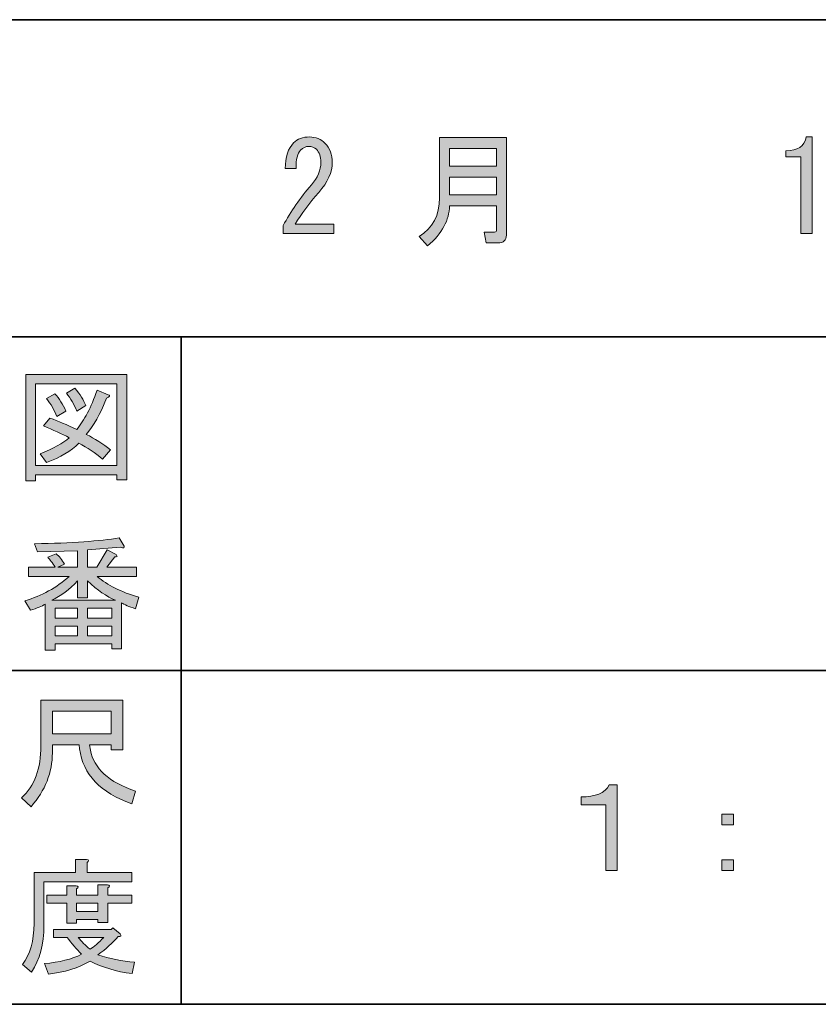
# Model space of a CAD drawing. Units: inches. Extents: x 15 to 405, y 10 to 287.
# Drawn here: x 183 to 203, y 10 to 35 of the extents above; entities that cross this region are included whole.
import ezdxf

# ---------------------------------------------------------------- set-up
doc = ezdxf.new("R2010")
doc.units = ezdxf.units.IN
doc.header["$MEASUREMENT"] = 0
doc.layers.add('レイヤー 1', color=7, linetype='Continuous')
doc.layers.add('レイヤー 2', color=7, linetype='Continuous')

# ---------------------------------------------------------------- blocks, each defined once
blk = doc.blocks.new('block 41')
at = {"layer": 'レイヤー 1'}
h = blk.add_hatch(color=7, dxfattribs=at)
h.dxf.hatch_style = 2
edge = h.paths.add_edge_path()
edge.add_spline(control_points=[(198.036, 15.759), (198.036, 15.759), (198.036, 13.584), (198.036, 13.584), (198.036, 13.584), (197.747, 13.584), (197.747, 13.584), (197.747, 13.584), (197.747, 15.256), (197.747, 15.256), (197.747, 15.256), (197.119, 15.256), (197.119, 15.256), (197.119, 15.256), (197.119, 15.457), (197.119, 15.457), (197.487, 15.448), (197.726, 15.549), (197.835, 15.759), (197.835, 15.759), (198.036, 15.759), (198.036, 15.759)], knot_values=[0, 0, 0, 0, 1, 1, 1, 2, 2, 2, 3, 3, 3, 4, 4, 4, 5, 5, 5, 6, 6, 6, 7, 7, 7, 7], degree=3, periodic=1)
at = {"layer": 'レイヤー 1', "lineweight": 0}
blk.add_open_spline([(198.036, 15.759), (198.036, 15.759), (198.036, 13.584), (198.036, 13.584), (198.036, 13.584), (197.747, 13.584), (197.747, 13.584), (197.747, 13.584), (197.747, 15.256), (197.747, 15.256), (197.747, 15.256), (197.119, 15.256), (197.119, 15.256), (197.119, 15.256), (197.119, 15.457), (197.119, 15.457), (197.487, 15.448), (197.726, 15.549), (197.835, 15.759), (197.835, 15.759), (198.036, 15.759), (198.036, 15.759)], degree=3, knots=[0, 0, 0, 0, 1, 1, 1, 2, 2, 2, 3, 3, 3, 4, 4, 4, 5, 5, 5, 6, 6, 6, 7, 7, 7, 7], dxfattribs=at)
blk = doc.blocks.new('block 40')
at = {"layer": 'レイヤー 1'}
blk.add_blockref('block 41', (0, 0), dxfattribs=at)
blk = doc.blocks.new('block 39')
at = {"layer": 'レイヤー 1'}
blk.add_blockref('block 40', (0, 0), dxfattribs=at)
blk = doc.blocks.new('block 38')
at = {"layer": 'レイヤー 1'}
blk.add_blockref('block 39', (0, 0), dxfattribs=at)
blk = doc.blocks.new('block 45')
at = {"layer": 'レイヤー 1'}
h = blk.add_hatch(color=7, dxfattribs=at)
h.dxf.hatch_style = 2
h.paths.add_polyline_path([(200.692, 15.017), (200.982, 15.017), (200.982, 14.741), (200.692, 14.741)])
h.paths.add_polyline_path([(200.692, 13.861), (200.982, 13.861), (200.982, 13.584), (200.692, 13.584)])
at = {"layer": 'レイヤー 1', "lineweight": 0}
for points in [[(200.692, 15.017), (200.982, 15.017), (200.982, 14.741), (200.692, 14.741), (200.692, 15.017)], [(200.692, 13.861), (200.982, 13.861), (200.982, 13.584), (200.692, 13.584), (200.692, 13.861)]]:
    blk.add_lwpolyline(points, dxfattribs=at)
blk = doc.blocks.new('block 44')
at = {"layer": 'レイヤー 1'}
blk.add_blockref('block 45', (0, 0), dxfattribs=at)
blk = doc.blocks.new('block 43')
at = {"layer": 'レイヤー 1'}
blk.add_blockref('block 44', (0, 0), dxfattribs=at)
blk = doc.blocks.new('block 42')
at = {"layer": 'レイヤー 1'}
blk.add_blockref('block 43', (0, 0), dxfattribs=at)
blk = doc.blocks.new('block 46')
at = {"layer": 'レイヤー 1'}
h = blk.add_hatch(color=7, dxfattribs=at)
h.dxf.hatch_style = 2
edge = h.paths.add_edge_path()
edge.add_spline(control_points=[(198.036, 15.759), (198.036, 15.759), (198.036, 13.584), (198.036, 13.584), (198.036, 13.584), (197.747, 13.584), (197.747, 13.584), (197.747, 13.584), (197.747, 15.256), (197.747, 15.256), (197.747, 15.256), (197.119, 15.256), (197.119, 15.256), (197.119, 15.256), (197.119, 15.457), (197.119, 15.457), (197.487, 15.448), (197.726, 15.549), (197.835, 15.759), (197.835, 15.759), (198.036, 15.759), (198.036, 15.759)], knot_values=[0, 0, 0, 0, 1, 1, 1, 2, 2, 2, 3, 3, 3, 4, 4, 4, 5, 5, 5, 6, 6, 6, 7, 7, 7, 7], degree=3, periodic=1)
at = {"layer": 'レイヤー 1', "lineweight": 0}
blk.add_open_spline([(198.036, 15.759), (198.036, 15.759), (198.036, 13.584), (198.036, 13.584), (198.036, 13.584), (197.747, 13.584), (197.747, 13.584), (197.747, 13.584), (197.747, 15.256), (197.747, 15.256), (197.747, 15.256), (197.119, 15.256), (197.119, 15.256), (197.119, 15.256), (197.119, 15.457), (197.119, 15.457), (197.487, 15.448), (197.726, 15.549), (197.835, 15.759), (197.835, 15.759), (198.036, 15.759), (198.036, 15.759)], degree=3, knots=[0, 0, 0, 0, 1, 1, 1, 2, 2, 2, 3, 3, 3, 4, 4, 4, 5, 5, 5, 6, 6, 6, 7, 7, 7, 7], dxfattribs=at)
blk = doc.blocks.new('block 50')
at = {"layer": 'レイヤー 1'}
h = blk.add_hatch(color=7, dxfattribs=at)
h.dxf.hatch_style = 2
h.paths.add_polyline_path([(200.692, 15.017), (200.982, 15.017), (200.982, 14.741), (200.692, 14.741)])
h.paths.add_polyline_path([(200.692, 13.861), (200.982, 13.861), (200.982, 13.584), (200.692, 13.584)])
at = {"layer": 'レイヤー 1', "lineweight": 0}
for points in [[(200.692, 15.017), (200.982, 15.017), (200.982, 14.741), (200.692, 14.741), (200.692, 15.017)], [(200.692, 13.861), (200.982, 13.861), (200.982, 13.584), (200.692, 13.584), (200.692, 13.861)]]:
    blk.add_lwpolyline(points, dxfattribs=at)
blk = doc.blocks.new('block 49')
at = {"layer": 'レイヤー 1'}
blk.add_blockref('block 50', (0, 0), dxfattribs=at)
blk = doc.blocks.new('block 48')
at = {"layer": 'レイヤー 1'}
blk.add_blockref('block 49', (0, 0), dxfattribs=at)
blk = doc.blocks.new('block 47')
at = {"layer": 'レイヤー 1'}
blk.add_blockref('block 48', (0, 0), dxfattribs=at)
blk = doc.blocks.new('block 53')
at = {"layer": 'レイヤー 1'}
h = blk.add_hatch(color=7, dxfattribs=at)
h.dxf.hatch_style = 2
edge = h.paths.add_edge_path()
edge.add_spline(control_points=[(190.847, 29.982), (190.847, 29.982), (190.847, 29.743), (190.847, 29.743), (190.847, 29.743), (189.566, 29.743), (189.566, 29.743), (189.566, 29.743), (189.566, 29.944), (189.566, 29.944), (189.758, 30.304), (189.997, 30.648), (190.282, 30.975), (190.441, 31.159), (190.521, 31.352), (190.521, 31.553), (190.521, 31.695), (190.483, 31.804), (190.407, 31.88), (190.357, 31.93), (190.29, 31.955), (190.206, 31.955), (190.139, 31.955), (190.072, 31.922), (190.005, 31.855), (189.93, 31.779), (189.892, 31.624), (189.892, 31.39), (189.892, 31.39), (189.616, 31.39), (189.616, 31.39), (189.624, 31.691), (189.695, 31.909), (189.829, 32.043), (189.93, 32.144), (190.064, 32.194), (190.232, 32.194), (190.391, 32.194), (190.525, 32.139), (190.634, 32.03), (190.751, 31.913), (190.81, 31.75), (190.81, 31.541), (190.81, 31.297), (190.697, 31.046), (190.47, 30.786), (190.227, 30.51), (190.026, 30.242), (189.867, 29.982), (189.867, 29.982), (190.847, 29.982), (190.847, 29.982)], knot_values=[0, 0, 0, 0, 1, 1, 1, 2, 2, 2, 3, 3, 3, 4, 4, 4, 5, 5, 5, 6, 6, 6, 7, 7, 7, 8, 8, 8, 9, 9, 9, 10, 10, 10, 11, 11, 11, 12, 12, 12, 13, 13, 13, 14, 14, 14, 15, 15, 15, 16, 16, 16, 17, 17, 17, 17], degree=3, periodic=1)
at = {"layer": 'レイヤー 1', "lineweight": 0}
blk.add_open_spline([(190.847, 29.982), (190.847, 29.982), (190.847, 29.743), (190.847, 29.743), (190.847, 29.743), (189.566, 29.743), (189.566, 29.743), (189.566, 29.743), (189.566, 29.944), (189.566, 29.944), (189.758, 30.304), (189.997, 30.648), (190.282, 30.975), (190.441, 31.159), (190.521, 31.352), (190.521, 31.553), (190.521, 31.695), (190.483, 31.804), (190.407, 31.88), (190.357, 31.93), (190.29, 31.955), (190.206, 31.955), (190.139, 31.955), (190.072, 31.922), (190.005, 31.855), (189.93, 31.779), (189.892, 31.624), (189.892, 31.39), (189.892, 31.39), (189.616, 31.39), (189.616, 31.39), (189.624, 31.691), (189.695, 31.909), (189.829, 32.043), (189.93, 32.144), (190.064, 32.194), (190.232, 32.194), (190.391, 32.194), (190.525, 32.139), (190.634, 32.03), (190.751, 31.913), (190.81, 31.75), (190.81, 31.541), (190.81, 31.297), (190.697, 31.046), (190.47, 30.786), (190.227, 30.51), (190.026, 30.242), (189.867, 29.982), (189.867, 29.982), (190.847, 29.982), (190.847, 29.982)], degree=3, knots=[0, 0, 0, 0, 1, 1, 1, 2, 2, 2, 3, 3, 3, 4, 4, 4, 5, 5, 5, 6, 6, 6, 7, 7, 7, 8, 8, 8, 9, 9, 9, 10, 10, 10, 11, 11, 11, 12, 12, 12, 13, 13, 13, 14, 14, 14, 15, 15, 15, 16, 16, 16, 17, 17, 17, 17], dxfattribs=at)
blk = doc.blocks.new('block 54')
at = {"layer": 'レイヤー 1'}
h = blk.add_hatch(color=7, dxfattribs=at)
h.dxf.hatch_style = 2
edge = h.paths.add_edge_path()
edge.add_spline(control_points=[(202.694, 29.743), (202.694, 29.743), (202.694, 30.723), (202.694, 30.723), (202.694, 30.723), (202.694, 31.691), (202.694, 31.691), (202.694, 31.691), (202.317, 31.691), (202.317, 31.691), (202.317, 31.691), (202.317, 31.842), (202.317, 31.842), (202.61, 31.842), (202.782, 31.959), (202.832, 32.194), (202.832, 32.194), (202.983, 32.194), (202.983, 32.194), (202.983, 32.194), (202.983, 29.743), (202.983, 29.743), (202.983, 29.743), (202.694, 29.743), (202.694, 29.743)], knot_values=[0, 0, 0, 0, 1, 1, 1, 2, 2, 2, 3, 3, 3, 4, 4, 4, 5, 5, 5, 6, 6, 6, 7, 7, 7, 8, 8, 8, 8], degree=3, periodic=1)
at = {"layer": 'レイヤー 1', "lineweight": 0}
blk.add_open_spline([(202.694, 29.743), (202.694, 29.743), (202.694, 30.723), (202.694, 30.723), (202.694, 30.723), (202.694, 31.691), (202.694, 31.691), (202.694, 31.691), (202.317, 31.691), (202.317, 31.691), (202.317, 31.691), (202.317, 31.842), (202.317, 31.842), (202.61, 31.842), (202.782, 31.959), (202.832, 32.194), (202.832, 32.194), (202.983, 32.194), (202.983, 32.194), (202.983, 32.194), (202.983, 29.743), (202.983, 29.743), (202.983, 29.743), (202.694, 29.743), (202.694, 29.743)], degree=3, knots=[0, 0, 0, 0, 1, 1, 1, 2, 2, 2, 3, 3, 3, 4, 4, 4, 5, 5, 5, 6, 6, 6, 7, 7, 7, 8, 8, 8, 8], dxfattribs=at)
blk = doc.blocks.new('block 146')
at = {"layer": 'レイヤー 2'}
h = blk.add_hatch(color=7, dxfattribs=at)
h.dxf.hatch_style = 2
edge = h.paths.add_edge_path()
edge.add_spline(control_points=[(184.392, 16.776), (184.392, 16.776), (183.713, 16.776), (183.713, 16.776), (183.713, 16.776), (183.713, 16.575), (183.713, 16.575), (183.713, 16.072), (183.533, 15.615), (183.172, 15.205), (183.172, 15.205), (182.934, 15.431), (182.934, 15.431), (183.26, 15.733), (183.424, 16.173), (183.424, 16.751), (183.424, 16.751), (183.424, 17.907), (183.424, 17.907), (183.424, 17.907), (185.497, 17.907), (185.497, 17.907), (185.497, 17.907), (185.497, 16.65), (185.497, 16.65), (185.497, 16.65), (185.208, 16.65), (185.208, 16.65), (185.208, 16.65), (185.208, 16.776), (185.208, 16.776), (185.208, 16.776), (184.655, 16.776), (184.655, 16.776), (184.655, 16.776), (184.681, 16.638), (184.681, 16.638), (184.764, 16.177), (185.146, 15.829), (185.824, 15.595), (185.824, 15.595), (185.724, 15.28), (185.724, 15.28), (184.928, 15.557), (184.488, 16.022), (184.404, 16.675), (184.404, 16.675), (184.392, 16.776), (184.392, 16.776)], knot_values=[0, 0, 0, 0, 1, 1, 1, 2, 2, 2, 3, 3, 3, 4, 4, 4, 5, 5, 5, 6, 6, 6, 7, 7, 7, 8, 8, 8, 9, 9, 9, 10, 10, 10, 11, 11, 11, 12, 12, 12, 13, 13, 13, 14, 14, 14, 15, 15, 15, 16, 16, 16, 16], degree=3, periodic=1)
h.paths.add_polyline_path([(185.208, 17.053), (185.208, 17.631), (183.713, 17.631), (183.713, 17.053)])
at = {"layer": 'レイヤー 2', "lineweight": 0}
blk.add_lwpolyline([(185.208, 17.053), (185.208, 17.631), (183.713, 17.631), (183.713, 17.053), (185.208, 17.053)], dxfattribs=at)
blk.add_open_spline([(184.392, 16.776), (184.392, 16.776), (183.713, 16.776), (183.713, 16.776), (183.713, 16.776), (183.713, 16.575), (183.713, 16.575), (183.713, 16.072), (183.533, 15.615), (183.172, 15.205), (183.172, 15.205), (182.934, 15.431), (182.934, 15.431), (183.26, 15.733), (183.424, 16.173), (183.424, 16.751), (183.424, 16.751), (183.424, 17.907), (183.424, 17.907), (183.424, 17.907), (185.497, 17.907), (185.497, 17.907), (185.497, 17.907), (185.497, 16.65), (185.497, 16.65), (185.497, 16.65), (185.208, 16.65), (185.208, 16.65), (185.208, 16.65), (185.208, 16.776), (185.208, 16.776), (185.208, 16.776), (184.655, 16.776), (184.655, 16.776), (184.655, 16.776), (184.681, 16.638), (184.681, 16.638), (184.764, 16.177), (185.146, 15.829), (185.824, 15.595), (185.824, 15.595), (185.724, 15.28), (185.724, 15.28), (184.928, 15.557), (184.488, 16.022), (184.404, 16.675), (184.404, 16.675), (184.392, 16.776), (184.392, 16.776)], degree=3, knots=[0, 0, 0, 0, 1, 1, 1, 2, 2, 2, 3, 3, 3, 4, 4, 4, 5, 5, 5, 6, 6, 6, 7, 7, 7, 8, 8, 8, 9, 9, 9, 10, 10, 10, 11, 11, 11, 12, 12, 12, 13, 13, 13, 14, 14, 14, 15, 15, 15, 16, 16, 16, 16], dxfattribs=at)
blk = doc.blocks.new('block 145')
at = {"layer": 'レイヤー 2'}
blk.add_blockref('block 146', (0, 0), dxfattribs=at)
blk = doc.blocks.new('block 144')
at = {"layer": 'レイヤー 2'}
blk.add_blockref('block 145', (0, 0), dxfattribs=at)
blk = doc.blocks.new('block 143')
at = {"layer": 'レイヤー 2'}
blk.add_blockref('block 144', (0, 0), dxfattribs=at)
blk = doc.blocks.new('block 150')
at = {"layer": 'レイヤー 2'}
h = blk.add_hatch(color=7, dxfattribs=at)
h.dxf.hatch_style = 2
edge = h.paths.add_edge_path()
edge.add_spline(control_points=[(184.593, 13.535), (184.593, 13.535), (185.724, 13.535), (185.724, 13.535), (185.724, 13.535), (185.724, 13.297), (185.724, 13.297), (185.724, 13.297), (183.499, 13.297), (183.499, 13.297), (183.499, 13.297), (183.499, 12.191), (183.499, 12.191), (183.499, 11.721), (183.394, 11.327), (183.185, 11.009), (183.185, 11.009), (182.959, 11.198), (182.959, 11.198), (183.151, 11.457), (183.248, 11.805), (183.248, 12.241), (183.248, 12.241), (183.248, 13.535), (183.248, 13.535), (183.248, 13.535), (184.303, 13.535), (184.303, 13.535), (184.303, 13.535), (184.303, 13.862), (184.303, 13.862), (184.303, 13.862), (184.58, 13.862), (184.58, 13.862), (184.647, 13.854), (184.651, 13.829), (184.593, 13.787), (184.593, 13.787), (184.593, 13.535), (184.593, 13.535)], knot_values=[0, 0, 0, 0, 1, 1, 1, 2, 2, 2, 3, 3, 3, 4, 4, 4, 5, 5, 5, 6, 6, 6, 7, 7, 7, 8, 8, 8, 9, 9, 9, 10, 10, 10, 11, 11, 11, 12, 12, 12, 13, 13, 13, 13], degree=3, periodic=1)
edge = h.paths.add_edge_path()
edge.add_spline(control_points=[(185.736, 10.972), (185.334, 11.022), (184.978, 11.127), (184.668, 11.286), (184.375, 11.11), (184.023, 11.001), (183.612, 10.959), (183.612, 10.959), (183.512, 11.223), (183.512, 11.223), (183.889, 11.257), (184.203, 11.336), (184.454, 11.462), (184.32, 11.596), (184.199, 11.738), (184.09, 11.889), (184.09, 11.889), (183.738, 11.889), (183.738, 11.889), (183.738, 11.889), (183.738, 12.09), (183.738, 12.09), (183.738, 12.09), (185.208, 12.09), (185.208, 12.09), (185.208, 12.09), (185.246, 12.128), (185.246, 12.128), (185.246, 12.128), (185.435, 11.977), (185.435, 11.977), (185.468, 11.927), (185.451, 11.906), (185.384, 11.914), (185.242, 11.746), (185.07, 11.591), (184.869, 11.449), (185.162, 11.348), (185.472, 11.286), (185.799, 11.261), (185.799, 11.261), (185.736, 10.972), (185.736, 10.972)], knot_values=[0, 0, 0, 0, 1, 1, 1, 2, 2, 2, 3, 3, 3, 4, 4, 4, 5, 5, 5, 6, 6, 6, 7, 7, 7, 8, 8, 8, 9, 9, 9, 10, 10, 10, 11, 11, 11, 12, 12, 12, 13, 13, 13, 14, 14, 14, 14], degree=3, periodic=1)
edge = h.paths.add_edge_path()
edge.add_spline(control_points=[(185.12, 12.266), (185.12, 12.266), (184.869, 12.266), (184.869, 12.266), (184.869, 12.266), (184.869, 12.341), (184.869, 12.341), (184.869, 12.341), (184.329, 12.341), (184.329, 12.341), (184.329, 12.341), (184.329, 12.254), (184.329, 12.254), (184.329, 12.254), (184.077, 12.254), (184.077, 12.254), (184.077, 12.254), (184.077, 12.756), (184.077, 12.756), (184.077, 12.756), (183.575, 12.756), (183.575, 12.756), (183.575, 12.756), (183.575, 12.957), (183.575, 12.957), (183.575, 12.957), (184.077, 12.957), (184.077, 12.957), (184.077, 12.957), (184.077, 13.196), (184.077, 13.196), (184.077, 13.196), (184.316, 13.196), (184.316, 13.196), (184.383, 13.187), (184.387, 13.162), (184.329, 13.121), (184.329, 13.121), (184.329, 12.957), (184.329, 12.957), (184.329, 12.957), (184.869, 12.957), (184.869, 12.957), (184.869, 12.957), (184.869, 13.221), (184.869, 13.221), (184.869, 13.221), (185.108, 13.221), (185.108, 13.221), (185.175, 13.213), (185.179, 13.187), (185.12, 13.146), (185.12, 13.146), (185.12, 12.957), (185.12, 12.957), (185.12, 12.957), (185.724, 12.957), (185.724, 12.957), (185.724, 12.957), (185.724, 12.756), (185.724, 12.756), (185.724, 12.756), (185.12, 12.756), (185.12, 12.756), (185.12, 12.756), (185.12, 12.266), (185.12, 12.266)], knot_values=[0, 0, 0, 0, 1, 1, 1, 2, 2, 2, 3, 3, 3, 4, 4, 4, 5, 5, 5, 6, 6, 6, 7, 7, 7, 8, 8, 8, 9, 9, 9, 10, 10, 10, 11, 11, 11, 12, 12, 12, 13, 13, 13, 14, 14, 14, 15, 15, 15, 16, 16, 16, 17, 17, 17, 18, 18, 18, 19, 19, 19, 20, 20, 20, 21, 21, 21, 22, 22, 22, 22], degree=3, periodic=1)
h.paths.add_polyline_path([(184.869, 12.756), (184.329, 12.756), (184.329, 12.543), (184.869, 12.543)])
edge = h.paths.add_edge_path()
edge.add_spline(control_points=[(185.02, 11.889), (185.02, 11.889), (184.366, 11.889), (184.366, 11.889), (184.45, 11.788), (184.55, 11.688), (184.668, 11.587), (184.769, 11.654), (184.886, 11.755), (185.02, 11.889)], knot_values=[0, 0, 0, 0, 1, 1, 1, 2, 2, 2, 3, 3, 3, 3], degree=3, periodic=1)
at = {"layer": 'レイヤー 2', "lineweight": 0}
blk.add_lwpolyline([(184.869, 12.756), (184.329, 12.756), (184.329, 12.543), (184.869, 12.543), (184.869, 12.756)], dxfattribs=at)
for points, knots in [([(184.593, 13.535), (184.593, 13.535), (185.724, 13.535), (185.724, 13.535), (185.724, 13.535), (185.724, 13.297), (185.724, 13.297), (185.724, 13.297), (183.499, 13.297), (183.499, 13.297), (183.499, 13.297), (183.499, 12.191), (183.499, 12.191), (183.499, 11.721), (183.394, 11.327), (183.185, 11.009), (183.185, 11.009), (182.959, 11.198), (182.959, 11.198), (183.151, 11.457), (183.248, 11.805), (183.248, 12.241), (183.248, 12.241), (183.248, 13.535), (183.248, 13.535), (183.248, 13.535), (184.303, 13.535), (184.303, 13.535), (184.303, 13.535), (184.303, 13.862), (184.303, 13.862), (184.303, 13.862), (184.58, 13.862), (184.58, 13.862), (184.647, 13.854), (184.651, 13.829), (184.593, 13.787), (184.593, 13.787), (184.593, 13.535), (184.593, 13.535)], [0, 0, 0, 0, 1, 1, 1, 2, 2, 2, 3, 3, 3, 4, 4, 4, 5, 5, 5, 6, 6, 6, 7, 7, 7, 8, 8, 8, 9, 9, 9, 10, 10, 10, 11, 11, 11, 12, 12, 12, 13, 13, 13, 13]), ([(185.12, 12.266), (185.12, 12.266), (184.869, 12.266), (184.869, 12.266), (184.869, 12.266), (184.869, 12.341), (184.869, 12.341), (184.869, 12.341), (184.329, 12.341), (184.329, 12.341), (184.329, 12.341), (184.329, 12.254), (184.329, 12.254), (184.329, 12.254), (184.077, 12.254), (184.077, 12.254), (184.077, 12.254), (184.077, 12.756), (184.077, 12.756), (184.077, 12.756), (183.575, 12.756), (183.575, 12.756), (183.575, 12.756), (183.575, 12.957), (183.575, 12.957), (183.575, 12.957), (184.077, 12.957), (184.077, 12.957), (184.077, 12.957), (184.077, 13.196), (184.077, 13.196), (184.077, 13.196), (184.316, 13.196), (184.316, 13.196), (184.383, 13.187), (184.387, 13.162), (184.329, 13.121), (184.329, 13.121), (184.329, 12.957), (184.329, 12.957), (184.329, 12.957), (184.869, 12.957), (184.869, 12.957), (184.869, 12.957), (184.869, 13.221), (184.869, 13.221), (184.869, 13.221), (185.108, 13.221), (185.108, 13.221), (185.175, 13.213), (185.179, 13.187), (185.12, 13.146), (185.12, 13.146), (185.12, 12.957), (185.12, 12.957), (185.12, 12.957), (185.724, 12.957), (185.724, 12.957), (185.724, 12.957), (185.724, 12.756), (185.724, 12.756), (185.724, 12.756), (185.12, 12.756), (185.12, 12.756), (185.12, 12.756), (185.12, 12.266), (185.12, 12.266)], [0, 0, 0, 0, 1, 1, 1, 2, 2, 2, 3, 3, 3, 4, 4, 4, 5, 5, 5, 6, 6, 6, 7, 7, 7, 8, 8, 8, 9, 9, 9, 10, 10, 10, 11, 11, 11, 12, 12, 12, 13, 13, 13, 14, 14, 14, 15, 15, 15, 16, 16, 16, 17, 17, 17, 18, 18, 18, 19, 19, 19, 20, 20, 20, 21, 21, 21, 22, 22, 22, 22]), ([(185.736, 10.972), (185.334, 11.022), (184.978, 11.127), (184.668, 11.286), (184.375, 11.11), (184.023, 11.001), (183.612, 10.959), (183.612, 10.959), (183.512, 11.223), (183.512, 11.223), (183.889, 11.257), (184.203, 11.336), (184.454, 11.462), (184.32, 11.596), (184.199, 11.738), (184.09, 11.889), (184.09, 11.889), (183.738, 11.889), (183.738, 11.889), (183.738, 11.889), (183.738, 12.09), (183.738, 12.09), (183.738, 12.09), (185.208, 12.09), (185.208, 12.09), (185.208, 12.09), (185.246, 12.128), (185.246, 12.128), (185.246, 12.128), (185.435, 11.977), (185.435, 11.977), (185.468, 11.927), (185.451, 11.906), (185.384, 11.914), (185.242, 11.746), (185.07, 11.591), (184.869, 11.449), (185.162, 11.348), (185.472, 11.286), (185.799, 11.261), (185.799, 11.261), (185.736, 10.972), (185.736, 10.972)], [0, 0, 0, 0, 1, 1, 1, 2, 2, 2, 3, 3, 3, 4, 4, 4, 5, 5, 5, 6, 6, 6, 7, 7, 7, 8, 8, 8, 9, 9, 9, 10, 10, 10, 11, 11, 11, 12, 12, 12, 13, 13, 13, 14, 14, 14, 14]), ([(185.02, 11.889), (185.02, 11.889), (184.366, 11.889), (184.366, 11.889), (184.45, 11.788), (184.55, 11.688), (184.668, 11.587), (184.769, 11.654), (184.886, 11.755), (185.02, 11.889)], [0, 0, 0, 0, 1, 1, 1, 2, 2, 2, 3, 3, 3, 3])]:
    blk.add_open_spline(points, degree=3, knots=knots, dxfattribs=at)
blk = doc.blocks.new('block 149')
at = {"layer": 'レイヤー 2'}
blk.add_blockref('block 150', (0, 0), dxfattribs=at)
blk = doc.blocks.new('block 148')
at = {"layer": 'レイヤー 2'}
blk.add_blockref('block 149', (0, 0), dxfattribs=at)
blk = doc.blocks.new('block 147')
at = {"layer": 'レイヤー 2'}
blk.add_blockref('block 148', (0, 0), dxfattribs=at)
blk = doc.blocks.new('block 154')
at = {"layer": 'レイヤー 2'}
h = blk.add_hatch(color=7, dxfattribs=at)
h.dxf.hatch_style = 2
h.paths.add_polyline_path([(185.35, 23.493), (185.35, 23.619), (183.289, 23.619), (183.289, 23.468), (183.037, 23.468), (183.037, 26.17), (185.601, 26.17), (185.601, 23.493)])
h.paths.add_polyline_path([(185.35, 25.932), (183.289, 25.932), (183.289, 23.858), (185.35, 23.858)])
edge = h.paths.add_edge_path()
edge.add_spline(control_points=[(185.186, 24.26), (185.186, 24.26), (184.985, 24.021), (184.985, 24.021), (184.801, 24.18), (184.6, 24.314), (184.382, 24.423), (184.189, 24.231), (183.917, 24.067), (183.565, 23.933), (183.565, 23.933), (183.402, 24.159), (183.402, 24.159), (183.737, 24.293), (183.984, 24.427), (184.143, 24.562), (183.951, 24.662), (183.733, 24.763), (183.49, 24.863), (183.49, 24.863), (183.653, 25.064), (183.653, 25.064), (183.854, 24.989), (184.081, 24.893), (184.332, 24.775), (184.524, 25.001), (184.696, 25.332), (184.847, 25.768), (184.847, 25.768), (185.124, 25.655), (185.124, 25.655), (185.191, 25.638), (185.178, 25.609), (185.086, 25.567), (184.927, 25.165), (184.755, 24.859), (184.571, 24.65), (184.788, 24.541), (184.994, 24.411), (185.186, 24.26)], knot_values=[0, 0, 0, 0, 1, 1, 1, 2, 2, 2, 3, 3, 3, 4, 4, 4, 5, 5, 5, 6, 6, 6, 7, 7, 7, 8, 8, 8, 9, 9, 9, 10, 10, 10, 11, 11, 11, 12, 12, 12, 13, 13, 13, 13], degree=3, periodic=1)
edge = h.paths.add_edge_path()
edge.add_spline(control_points=[(183.779, 25.68), (183.888, 25.555), (183.98, 25.408), (184.055, 25.24), (184.055, 25.24), (183.829, 25.102), (183.829, 25.102), (183.762, 25.269), (183.674, 25.42), (183.565, 25.555), (183.565, 25.555), (183.779, 25.68), (183.779, 25.68)], knot_values=[0, 0, 0, 0, 1, 1, 1, 2, 2, 2, 3, 3, 3, 4, 4, 4, 4], degree=3, periodic=1)
edge = h.paths.add_edge_path()
edge.add_spline(control_points=[(184.332, 25.24), (184.265, 25.408), (184.177, 25.559), (184.068, 25.693), (184.068, 25.693), (184.282, 25.819), (184.282, 25.819), (184.415, 25.668), (184.508, 25.521), (184.558, 25.379), (184.558, 25.379), (184.332, 25.24), (184.332, 25.24)], knot_values=[0, 0, 0, 0, 1, 1, 1, 2, 2, 2, 3, 3, 3, 4, 4, 4, 4], degree=3, periodic=1)
at = {"layer": 'レイヤー 2', "lineweight": 0}
for points in [[(185.35, 23.493), (185.35, 23.619), (183.289, 23.619), (183.289, 23.468), (183.037, 23.468), (183.037, 26.17), (185.601, 26.17), (185.601, 23.493), (185.35, 23.493)], [(185.35, 25.932), (183.289, 25.932), (183.289, 23.858), (185.35, 23.858), (185.35, 25.932)]]:
    blk.add_lwpolyline(points, dxfattribs=at)
for points, knots in [([(185.186, 24.26), (185.186, 24.26), (184.985, 24.021), (184.985, 24.021), (184.801, 24.18), (184.6, 24.314), (184.382, 24.423), (184.189, 24.231), (183.917, 24.067), (183.565, 23.933), (183.565, 23.933), (183.402, 24.159), (183.402, 24.159), (183.737, 24.293), (183.984, 24.427), (184.143, 24.562), (183.951, 24.662), (183.733, 24.763), (183.49, 24.863), (183.49, 24.863), (183.653, 25.064), (183.653, 25.064), (183.854, 24.989), (184.081, 24.893), (184.332, 24.775), (184.524, 25.001), (184.696, 25.332), (184.847, 25.768), (184.847, 25.768), (185.124, 25.655), (185.124, 25.655), (185.191, 25.638), (185.178, 25.609), (185.086, 25.567), (184.927, 25.165), (184.755, 24.859), (184.571, 24.65), (184.788, 24.541), (184.994, 24.411), (185.186, 24.26)], [0, 0, 0, 0, 1, 1, 1, 2, 2, 2, 3, 3, 3, 4, 4, 4, 5, 5, 5, 6, 6, 6, 7, 7, 7, 8, 8, 8, 9, 9, 9, 10, 10, 10, 11, 11, 11, 12, 12, 12, 13, 13, 13, 13]), ([(184.332, 25.24), (184.265, 25.408), (184.177, 25.559), (184.068, 25.693), (184.068, 25.693), (184.282, 25.819), (184.282, 25.819), (184.415, 25.668), (184.508, 25.521), (184.558, 25.379), (184.558, 25.379), (184.332, 25.24), (184.332, 25.24)], [0, 0, 0, 0, 1, 1, 1, 2, 2, 2, 3, 3, 3, 4, 4, 4, 4]), ([(183.779, 25.68), (183.888, 25.555), (183.98, 25.408), (184.055, 25.24), (184.055, 25.24), (183.829, 25.102), (183.829, 25.102), (183.762, 25.269), (183.674, 25.42), (183.565, 25.555), (183.565, 25.555), (183.779, 25.68), (183.779, 25.68)], [0, 0, 0, 0, 1, 1, 1, 2, 2, 2, 3, 3, 3, 4, 4, 4, 4])]:
    blk.add_open_spline(points, degree=3, knots=knots, dxfattribs=at)
blk = doc.blocks.new('block 153')
at = {"layer": 'レイヤー 2'}
blk.add_blockref('block 154', (0, 0), dxfattribs=at)
blk = doc.blocks.new('block 152')
at = {"layer": 'レイヤー 2'}
blk.add_blockref('block 153', (0, 0), dxfattribs=at)
blk = doc.blocks.new('block 151')
at = {"layer": 'レイヤー 2'}
blk.add_blockref('block 152', (0, 0), dxfattribs=at)
blk = doc.blocks.new('block 158')
at = {"layer": 'レイヤー 2'}
h = blk.add_hatch(color=7, dxfattribs=at)
h.dxf.hatch_style = 2
edge = h.paths.add_edge_path()
edge.add_spline(control_points=[(185.909, 20.517), (185.909, 20.517), (185.821, 20.228), (185.821, 20.228), (185.653, 20.278), (185.536, 20.328), (185.469, 20.379), (185.469, 20.379), (185.469, 19.21), (185.469, 19.21), (185.469, 19.21), (185.218, 19.21), (185.218, 19.21), (185.218, 19.21), (185.218, 19.336), (185.218, 19.336), (185.218, 19.336), (183.785, 19.336), (183.785, 19.336), (183.785, 19.336), (183.785, 19.172), (183.785, 19.172), (183.785, 19.172), (183.534, 19.172), (183.534, 19.172), (183.534, 19.172), (183.534, 20.341), (183.534, 20.341), (183.45, 20.291), (183.324, 20.24), (183.156, 20.19), (183.156, 20.19), (183.018, 20.429), (183.018, 20.429), (183.445, 20.554), (183.818, 20.76), (184.137, 21.045), (184.137, 21.045), (183.106, 21.045), (183.106, 21.045), (183.106, 21.045), (183.106, 21.283), (183.106, 21.283), (183.106, 21.283), (183.785, 21.283), (183.785, 21.283), (183.709, 21.392), (183.647, 21.476), (183.596, 21.535), (183.596, 21.535), (183.81, 21.623), (183.81, 21.623), (183.885, 21.556), (183.956, 21.468), (184.024, 21.359), (184.024, 21.359), (183.848, 21.283), (183.848, 21.283), (183.848, 21.283), (184.35, 21.283), (184.35, 21.283), (184.35, 21.283), (184.35, 21.698), (184.35, 21.698), (184.35, 21.698), (183.332, 21.673), (183.332, 21.673), (183.332, 21.673), (183.257, 21.874), (183.257, 21.874), (184.212, 21.891), (184.928, 21.941), (185.406, 22.025), (185.406, 22.025), (185.532, 21.811), (185.532, 21.811), (185.548, 21.769), (185.519, 21.761), (185.444, 21.786), (185.444, 21.786), (184.602, 21.723), (184.602, 21.723), (184.602, 21.723), (184.602, 21.283), (184.602, 21.283), (184.602, 21.283), (184.841, 21.283), (184.841, 21.283), (184.841, 21.283), (185.104, 21.723), (185.104, 21.723), (185.104, 21.723), (185.331, 21.598), (185.331, 21.598), (185.372, 21.556), (185.36, 21.539), (185.293, 21.547), (185.293, 21.547), (185.092, 21.283), (185.092, 21.283), (185.092, 21.283), (185.846, 21.283), (185.846, 21.283), (185.846, 21.283), (185.846, 21.045), (185.846, 21.045), (185.846, 21.045), (184.853, 21.045), (184.853, 21.045), (185.104, 20.827), (185.456, 20.651), (185.909, 20.517)], knot_values=[0, 0, 0, 0, 1, 1, 1, 2, 2, 2, 3, 3, 3, 4, 4, 4, 5, 5, 5, 6, 6, 6, 7, 7, 7, 8, 8, 8, 9, 9, 9, 10, 10, 10, 11, 11, 11, 12, 12, 12, 13, 13, 13, 14, 14, 14, 15, 15, 15, 16, 16, 16, 17, 17, 17, 18, 18, 18, 19, 19, 19, 20, 20, 20, 21, 21, 21, 22, 22, 22, 23, 23, 23, 24, 24, 24, 25, 25, 25, 26, 26, 26, 27, 27, 27, 28, 28, 28, 29, 29, 29, 30, 30, 30, 31, 31, 31, 32, 32, 32, 33, 33, 33, 34, 34, 34, 35, 35, 35, 36, 36, 36, 37, 37, 37, 37], degree=3, periodic=1)
edge = h.paths.add_edge_path()
edge.add_spline(control_points=[(185.318, 20.441), (185.092, 20.533), (184.853, 20.697), (184.602, 20.932), (184.602, 20.932), (184.602, 20.504), (184.602, 20.504), (184.602, 20.504), (184.35, 20.504), (184.35, 20.504), (184.35, 20.504), (184.35, 20.932), (184.35, 20.932), (184.149, 20.714), (183.931, 20.55), (183.697, 20.441), (183.697, 20.441), (185.318, 20.441), (185.318, 20.441)], knot_values=[0, 0, 0, 0, 1, 1, 1, 2, 2, 2, 3, 3, 3, 4, 4, 4, 5, 5, 5, 6, 6, 6, 6], degree=3, periodic=1)
h.paths.add_polyline_path([(184.35, 19.989), (184.35, 20.24), (183.785, 20.24), (183.785, 19.989)])
h.paths.add_polyline_path([(184.35, 19.788), (183.785, 19.788), (183.785, 19.536), (184.35, 19.536)])
h.paths.add_polyline_path([(185.218, 19.989), (185.218, 20.24), (184.602, 20.24), (184.602, 19.989)])
h.paths.add_polyline_path([(185.218, 19.536), (185.218, 19.788), (184.602, 19.788), (184.602, 19.536)])
at = {"layer": 'レイヤー 2', "lineweight": 0}
for points in [[(184.35, 19.989), (184.35, 20.24), (183.785, 20.24), (183.785, 19.989), (184.35, 19.989)], [(185.218, 19.989), (185.218, 20.24), (184.602, 20.24), (184.602, 19.989), (185.218, 19.989)], [(184.35, 19.788), (183.785, 19.788), (183.785, 19.536), (184.35, 19.536), (184.35, 19.788)], [(185.218, 19.536), (185.218, 19.788), (184.602, 19.788), (184.602, 19.536), (185.218, 19.536)]]:
    blk.add_lwpolyline(points, dxfattribs=at)
for points, knots in [([(185.909, 20.517), (185.909, 20.517), (185.821, 20.228), (185.821, 20.228), (185.653, 20.278), (185.536, 20.328), (185.469, 20.379), (185.469, 20.379), (185.469, 19.21), (185.469, 19.21), (185.469, 19.21), (185.218, 19.21), (185.218, 19.21), (185.218, 19.21), (185.218, 19.336), (185.218, 19.336), (185.218, 19.336), (183.785, 19.336), (183.785, 19.336), (183.785, 19.336), (183.785, 19.172), (183.785, 19.172), (183.785, 19.172), (183.534, 19.172), (183.534, 19.172), (183.534, 19.172), (183.534, 20.341), (183.534, 20.341), (183.45, 20.291), (183.324, 20.24), (183.156, 20.19), (183.156, 20.19), (183.018, 20.429), (183.018, 20.429), (183.445, 20.554), (183.818, 20.76), (184.137, 21.045), (184.137, 21.045), (183.106, 21.045), (183.106, 21.045), (183.106, 21.045), (183.106, 21.283), (183.106, 21.283), (183.106, 21.283), (183.785, 21.283), (183.785, 21.283), (183.709, 21.392), (183.647, 21.476), (183.596, 21.535), (183.596, 21.535), (183.81, 21.623), (183.81, 21.623), (183.885, 21.556), (183.956, 21.468), (184.024, 21.359), (184.024, 21.359), (183.848, 21.283), (183.848, 21.283), (183.848, 21.283), (184.35, 21.283), (184.35, 21.283), (184.35, 21.283), (184.35, 21.698), (184.35, 21.698), (184.35, 21.698), (183.332, 21.673), (183.332, 21.673), (183.332, 21.673), (183.257, 21.874), (183.257, 21.874), (184.212, 21.891), (184.928, 21.941), (185.406, 22.025), (185.406, 22.025), (185.532, 21.811), (185.532, 21.811), (185.548, 21.769), (185.519, 21.761), (185.444, 21.786), (185.444, 21.786), (184.602, 21.723), (184.602, 21.723), (184.602, 21.723), (184.602, 21.283), (184.602, 21.283), (184.602, 21.283), (184.841, 21.283), (184.841, 21.283), (184.841, 21.283), (185.104, 21.723), (185.104, 21.723), (185.104, 21.723), (185.331, 21.598), (185.331, 21.598), (185.372, 21.556), (185.36, 21.539), (185.293, 21.547), (185.293, 21.547), (185.092, 21.283), (185.092, 21.283), (185.092, 21.283), (185.846, 21.283), (185.846, 21.283), (185.846, 21.283), (185.846, 21.045), (185.846, 21.045), (185.846, 21.045), (184.853, 21.045), (184.853, 21.045), (185.104, 20.827), (185.456, 20.651), (185.909, 20.517)], [0, 0, 0, 0, 1, 1, 1, 2, 2, 2, 3, 3, 3, 4, 4, 4, 5, 5, 5, 6, 6, 6, 7, 7, 7, 8, 8, 8, 9, 9, 9, 10, 10, 10, 11, 11, 11, 12, 12, 12, 13, 13, 13, 14, 14, 14, 15, 15, 15, 16, 16, 16, 17, 17, 17, 18, 18, 18, 19, 19, 19, 20, 20, 20, 21, 21, 21, 22, 22, 22, 23, 23, 23, 24, 24, 24, 25, 25, 25, 26, 26, 26, 27, 27, 27, 28, 28, 28, 29, 29, 29, 30, 30, 30, 31, 31, 31, 32, 32, 32, 33, 33, 33, 34, 34, 34, 35, 35, 35, 36, 36, 36, 37, 37, 37, 37]), ([(185.318, 20.441), (185.092, 20.533), (184.853, 20.697), (184.602, 20.932), (184.602, 20.932), (184.602, 20.504), (184.602, 20.504), (184.602, 20.504), (184.35, 20.504), (184.35, 20.504), (184.35, 20.504), (184.35, 20.932), (184.35, 20.932), (184.149, 20.714), (183.931, 20.55), (183.697, 20.441), (183.697, 20.441), (185.318, 20.441), (185.318, 20.441)], [0, 0, 0, 0, 1, 1, 1, 2, 2, 2, 3, 3, 3, 4, 4, 4, 5, 5, 5, 6, 6, 6, 6])]:
    blk.add_open_spline(points, degree=3, knots=knots, dxfattribs=at)
blk = doc.blocks.new('block 157')
at = {"layer": 'レイヤー 2'}
blk.add_blockref('block 158', (0, 0), dxfattribs=at)
blk = doc.blocks.new('block 156')
at = {"layer": 'レイヤー 2'}
blk.add_blockref('block 157', (0, 0), dxfattribs=at)
blk = doc.blocks.new('block 155')
at = {"layer": 'レイヤー 2'}
blk.add_blockref('block 156', (0, 0), dxfattribs=at)
blk = doc.blocks.new('block 192')
at = {"layer": 'レイヤー 2'}
h = blk.add_hatch(color=7, dxfattribs=at)
h.dxf.hatch_style = 2
edge = h.paths.add_edge_path()
edge.add_spline(control_points=[(194.976, 30.447), (194.976, 30.447), (193.782, 30.447), (193.782, 30.447), (193.782, 30.087), (193.598, 29.747), (193.229, 29.429), (193.229, 29.429), (193.015, 29.668), (193.015, 29.668), (193.359, 29.886), (193.531, 30.212), (193.531, 30.648), (193.531, 30.648), (193.531, 32.181), (193.531, 32.181), (193.531, 32.181), (195.227, 32.181), (195.227, 32.181), (195.227, 32.181), (195.227, 29.706), (195.227, 29.706), (195.227, 29.572), (195.156, 29.504), (195.014, 29.504), (195.014, 29.504), (194.712, 29.504), (194.712, 29.504), (194.712, 29.504), (194.662, 29.781), (194.662, 29.781), (194.662, 29.781), (194.926, 29.781), (194.926, 29.781), (194.959, 29.781), (194.976, 29.798), (194.976, 29.831), (194.976, 29.831), (194.976, 30.447), (194.976, 30.447)], knot_values=[0, 0, 0, 0, 1, 1, 1, 2, 2, 2, 3, 3, 3, 4, 4, 4, 5, 5, 5, 6, 6, 6, 7, 7, 7, 8, 8, 8, 9, 9, 9, 10, 10, 10, 11, 11, 11, 12, 12, 12, 13, 13, 13, 13], degree=3, periodic=1)
h.paths.add_polyline_path([(193.782, 31.452), (194.976, 31.452), (194.976, 31.905), (193.782, 31.905)])
h.paths.add_polyline_path([(193.782, 30.723), (194.976, 30.723), (194.976, 31.176), (193.782, 31.176)])
at = {"layer": 'レイヤー 2', "lineweight": 0}
for points in [[(193.782, 31.452), (194.976, 31.452), (194.976, 31.905), (193.782, 31.905), (193.782, 31.452)], [(193.782, 30.723), (194.976, 30.723), (194.976, 31.176), (193.782, 31.176), (193.782, 30.723)]]:
    blk.add_lwpolyline(points, dxfattribs=at)
blk.add_open_spline([(194.976, 30.447), (194.976, 30.447), (193.782, 30.447), (193.782, 30.447), (193.782, 30.087), (193.598, 29.747), (193.229, 29.429), (193.229, 29.429), (193.015, 29.668), (193.015, 29.668), (193.359, 29.886), (193.531, 30.212), (193.531, 30.648), (193.531, 30.648), (193.531, 32.181), (193.531, 32.181), (193.531, 32.181), (195.227, 32.181), (195.227, 32.181), (195.227, 32.181), (195.227, 29.706), (195.227, 29.706), (195.227, 29.572), (195.156, 29.504), (195.014, 29.504), (195.014, 29.504), (194.712, 29.504), (194.712, 29.504), (194.712, 29.504), (194.662, 29.781), (194.662, 29.781), (194.662, 29.781), (194.926, 29.781), (194.926, 29.781), (194.959, 29.781), (194.976, 29.798), (194.976, 29.831), (194.976, 29.831), (194.976, 30.447), (194.976, 30.447)], degree=3, knots=[0, 0, 0, 0, 1, 1, 1, 2, 2, 2, 3, 3, 3, 4, 4, 4, 5, 5, 5, 6, 6, 6, 7, 7, 7, 8, 8, 8, 9, 9, 9, 10, 10, 10, 11, 11, 11, 12, 12, 12, 13, 13, 13, 13], dxfattribs=at)

msp = doc.modelspace()

# ---------------------------------------------------------------- linework, layer by layer
at = {"layer": 'レイヤー 2', "color": 7, "lineweight": 35}
for points in [[(15.018, 35.168), (404.908, 35.168)], [(148.96, 27.125), (281.971, 27.125)], [(148.96, 27.125), (281.971, 27.125)], [(186.976, 27.125), (186.976, 10.192)], [(186.976, 27.125), (186.976, 10.192)], [(181.98, 18.659), (216.948, 18.659)], [(181.98, 18.659), (216.948, 18.659)], [(404.908, 10.192), (15.018, 10.192)]]:
    msp.add_lwpolyline(points, dxfattribs=at)

# ---------------------------------------------------------------- block references
at = {"layer": 'レイヤー 1'}
for name in ['block 53', 'block 54', 'block 38', 'block 46', 'block 42', 'block 47']:
    msp.add_blockref(name, (0, 0), dxfattribs=at)
at = {"layer": 'レイヤー 2'}
for name in ['block 192', 'block 151', 'block 155', 'block 143', 'block 147']:
    msp.add_blockref(name, (0, 0), dxfattribs=at)

doc.saveas('drawing.dxf')
